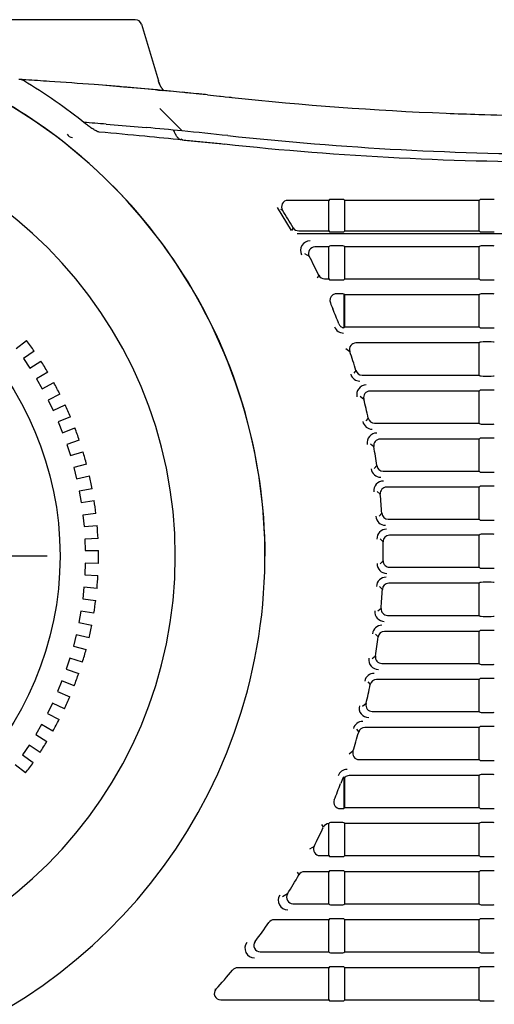
# Model space of a CAD drawing. Extents: x 76 to 725, y 152 to 391.
# Drawn here: x 280 to 317, y 232 to 309 of the extents above; entities that cross this region are included whole.
import ezdxf
from ezdxf.lldxf.tags import DXFTag

# ---------------------------------------------------------------- set-up
doc = ezdxf.new("R2010")
doc.units = 0
for name, color, linetype in [('DEFAULT', 7, 'CONTINUOUS'), ('DV1_ﾃﾞﾌｫﾙﾄ', 7, 'CONTINUOUS'), ('SARGUS-PJ15_BASE', 7, 'CONTINUOUS'), ('SARGUS-PJ15_COVE', 7, 'CONTINUOUS'), ('SARGUS-PJ15_LENS', 7, 'CONTINUOUS')]:
    doc.layers.add(name, color=color, linetype=linetype)
tags = doc.linetypes.add('CENTER2', pattern=[28.575, 19.05, -3.175, 3.175, -3.175]).pattern_tags.tags
tags[10:11] = [DXFTag(74, 4), DXFTag(75, 0), DXFTag(340, '0'), DXFTag(46, 0.0), DXFTag(50, 0.0), DXFTag(44, 0.0), DXFTag(45, 0.0)]
tags[8:9] = [DXFTag(74, 4), DXFTag(75, 0), DXFTag(340, '0'), DXFTag(46, 0.0), DXFTag(50, 0.0), DXFTag(44, 0.0), DXFTag(45, 0.0)]
tags[6:7] = [DXFTag(74, 4), DXFTag(75, 0), DXFTag(340, '0'), DXFTag(46, 0.0), DXFTag(50, 0.0), DXFTag(44, 0.0), DXFTag(45, 0.0)]
tags[4:5] = [DXFTag(74, 4), DXFTag(75, 0), DXFTag(340, '0'), DXFTag(46, 0.0), DXFTag(50, 0.0), DXFTag(44, 0.0), DXFTag(45, 0.0)]

# ---------------------------------------------------------------- blocks, each defined once
blk = doc.blocks.new('SE')
at = {"layer": 'DV1_ﾃﾞﾌｫﾙﾄ', "color": 7, "linetype": 'CENTER2'}
blk.add_line((281.778, 267.076), (233.778, 267.076), dxfattribs=at)
at = {"layer": 'SARGUS-PJ15_BASE', "color": 7, "linetype": 'CONTINUOUS'}
for p, q in [((288.656, 308.926), (276.528, 308.926)), ((289.135, 308.57), (290.458, 304.152)), ((292.448, 303.248), (292.337, 303.259)), ((293.413, 303.153), (292.991, 303.195)), ((293.859, 303.108), (293.699, 303.124)), ((293.954, 303.099), (293.859, 303.108)), ((294.29, 303.064), (294.148, 303.079)), ((294.29, 303.064), (295.226, 302.967)), ((295.226, 302.967), (295.308, 302.959)), ((295.308, 302.959), (295.544, 302.934)), ((295.544, 302.934), (295.673, 302.92)), ((295.673, 302.92), (295.992, 302.886)), ((295.992, 302.886), (296.055, 302.879)), ((296.055, 302.879), (296.125, 302.872)), ((296.125, 302.872), (296.204, 302.864)), ((292.307, 300.247), (290.579, 301.997)), ((286.39, 300.774), (289.51, 300.509))]:
    blk.add_line(p, q, dxfattribs=at)
for centre, radius, start, end in [((288.656, 308.426), 0.5, 16.66777, 90.0014), ((257.778, -54.039), 358.965, 86.4347, 86.5213), ((258.744, -39.107), 344.002, 86.13312, 86.44057), ((257.887, -51.789), 356.714, 85.57039, 86.13323), ((257.829, -53.383), 358.308, 84.7341, 85.58073), ((273.815, 142.478), 161.796, 83.9929, 85.5557), ((277.371, 158.097), 145.926, 84.69017, 84.75386), ((263.893, 11.53), 293.112, 84.61609, 84.71812), ((261.166, -18.394), 323.159, 84.46487, 84.63266), ((272.053, 92.284), 211.947, 84.39215, 84.47799), ((278.039, 152.361), 151.573, 84.33905, 84.42519), ((277.399, 141.75), 162.196, 84.2321, 84.33386), ((283.579, 200.009), 103.611, 84.14533, 84.25329), ((322.97, 551.425), 249.998, 263.85373, 267.69565), ((322.969, 551.387), 249.96, 267.69559, 268.28359), ((322.97, 551.423), 249.996, 268.28352, 269.99961), ((257.536, -57.137), 359.072, 85.39097, 85.67412), ((257.352, -58.419), 360.365, 84.43367, 84.88041), ((283.778, 300.223), 0.5, 207.2269, 265.80705), ((257.778, -53.968), 355.894, 83.85405, 84.43239), ((322.97, 551.426), 253, 263.85337, 270)]:
    blk.add_arc(centre, radius, start, end, dxfattribs=at)
for points, weights in [([(290.907, 303.366), (290.695, 303.595), (290.544, 303.862), (290.458, 304.152)], [1.00907414461, 1.02430621083, 1.05871494753, 1.11230035471]), ([(290.49, 304.045), (290.518, 303.95), (290.554, 303.856), (290.597, 303.765)], [1.10980830248, 1.09178186213, 1.0759748752, 1.06238734171])]:
    blk.add_rational_spline(points, weights, degree=3, dxfattribs=at)
blk.add_open_spline([(292.226, 299.553), (292.199, 299.557), (292.146, 299.573), (292.065, 299.624), (291.989, 299.697), (291.916, 299.787), (291.846, 299.894), (291.778, 300.017), (291.711, 300.155), (291.667, 300.258), (291.645, 300.311)], degree=3, dxfattribs=at)
at = {"layer": 'SARGUS-PJ15_COVE', "color": 7, "linetype": 'CONTINUOUS'}
for p, q in [((292.245, 299.643), (292.338, 299.545)), ((300.863, 292.474), (299.764, 294.27)), ((303.758, 294.826), (300.574, 294.826)), ((303.824, 294.893), (303.758, 294.826)), ((303.758, 292.451), (303.758, 294.826)), ((304.692, 294.905), (304.074, 294.905)), ((305.008, 294.826), (304.941, 294.893)), ((315.508, 294.826), (305.008, 294.826)), ((305.008, 292.451), (305.008, 294.826)), ((315.574, 294.893), (315.508, 294.826)), ((315.508, 292.451), (315.508, 294.826)), ((316.442, 294.905), (315.824, 294.905)), ((300, 294.142), (300.153, 294.058)), ((300.99, 292.697), (300.862, 292.474)), ((363.758, 292.217), (301.292, 292.218)), ((301.42, 292.451), (303.758, 292.451)), ((303.758, 292.451), (303.824, 292.385)), ((304.074, 292.373), (304.692, 292.373)), ((304.941, 292.385), (305.008, 292.451)), ((305.008, 292.451), (315.508, 292.451)), ((315.508, 292.451), (315.574, 292.385)), ((315.824, 292.373), (316.442, 292.373)), ((303.758, 291.201), (302.677, 291.201)), ((303.824, 291.268), (303.758, 291.201)), ((303.758, 288.701), (303.758, 291.201)), ((304.692, 291.28), (304.074, 291.28)), ((305.008, 291.201), (304.941, 291.268)), ((315.508, 291.201), (305.008, 291.201)), ((305.008, 288.701), (305.008, 291.201)), ((315.574, 291.268), (315.508, 291.201)), ((315.508, 288.701), (315.508, 291.201)), ((316.442, 291.28), (315.824, 291.28)), ((301.865, 290.69), (302.235, 290.469)), ((302.986, 288.984), (302.845, 288.761)), ((303.436, 288.701), (303.758, 288.701)), ((303.758, 288.701), (303.824, 288.635)), ((304.074, 288.623), (304.692, 288.623)), ((304.941, 288.635), (305.008, 288.701)), ((305.008, 288.701), (315.508, 288.701)), ((315.508, 288.701), (315.574, 288.635)), ((315.824, 288.623), (316.442, 288.623)), ((304.692, 287.53), (304.339, 287.53)), ((305.008, 287.451), (304.941, 287.518)), ((304.941, 287.518), (304.941, 284.892)), ((315.508, 287.451), (305.008, 287.451)), ((305.008, 284.955), (305.008, 287.451)), ((315.574, 287.518), (315.508, 287.451)), ((315.508, 284.951), (315.508, 287.451)), ((316.442, 287.53), (315.824, 287.53)), ((305.07, 284.951), (315.508, 284.951)), ((315.508, 284.951), (315.574, 284.885)), ((315.824, 284.873), (316.442, 284.873)), ((315.508, 283.701), (305.883, 283.701)), ((315.574, 283.768), (315.508, 283.701)), ((315.508, 281.201), (315.508, 283.701)), ((316.442, 283.78), (315.824, 283.78)), ((305.099, 283.264), (305.409, 283.043)), ((305.882, 281.558), (305.715, 281.335)), ((306.36, 281.201), (315.508, 281.201)), ((315.508, 281.201), (315.574, 281.135)), ((315.824, 281.123), (316.442, 281.123)), ((315.508, 279.951), (306.981, 279.951)), ((315.574, 280.018), (315.508, 279.951)), ((315.508, 277.451), (315.508, 279.952)), ((316.442, 280.03), (315.824, 280.03)), ((306.21, 279.551), (306.497, 279.329)), ((306.847, 277.845), (306.666, 277.622)), ((307.334, 277.451), (315.508, 277.451)), ((315.508, 277.451), (315.574, 277.385)), ((315.824, 277.373), (316.442, 277.373)), ((307.017, 275.838), (307.283, 275.616)), ((315.508, 276.201), (307.775, 276.201)), ((315.574, 276.268), (315.508, 276.201)), ((315.508, 273.701), (315.508, 276.202)), ((316.442, 276.28), (315.824, 276.28)), ((307.517, 274.132), (307.321, 273.909)), ((308.011, 273.701), (315.508, 273.701)), ((315.508, 273.701), (315.574, 273.635)), ((315.824, 273.623), (316.442, 273.623)), ((307.535, 272.125), (307.782, 271.903)), ((315.508, 272.451), (308.279, 272.451)), ((315.574, 272.518), (315.508, 272.451)), ((315.508, 269.951), (315.508, 272.452)), ((316.442, 272.53), (315.824, 272.53)), ((307.903, 270.419), (307.693, 270.196)), ((308.401, 269.951), (315.508, 269.951)), ((315.508, 269.951), (315.574, 269.885)), ((315.824, 269.873), (316.442, 269.873)), ((307.772, 268.412), (308.002, 268.19)), ((315.508, 268.701), (308.501, 268.701)), ((315.574, 268.768), (315.508, 268.701)), ((315.508, 266.201), (315.508, 268.702)), ((316.442, 268.78), (315.824, 268.78)), ((308.013, 266.706), (307.787, 266.483)), ((308.512, 266.201), (315.508, 266.201)), ((315.508, 266.201), (315.574, 266.135)), ((315.824, 266.123), (316.442, 266.123)), ((307.734, 264.699), (307.947, 264.477)), ((315.508, 264.951), (308.446, 264.951)), ((315.574, 265.018), (315.508, 264.951)), ((315.508, 262.451), (315.508, 264.951)), ((316.442, 265.03), (315.824, 265.03)), ((307.848, 262.993), (307.604, 262.77)), ((308.345, 262.451), (315.508, 262.451)), ((315.508, 262.451), (315.574, 262.385)), ((315.824, 262.373), (316.442, 262.373)), ((315.508, 261.201), (308.112, 261.201)), ((315.574, 261.268), (315.508, 261.201)), ((315.508, 258.701), (315.508, 261.202)), ((316.442, 261.28), (315.824, 261.28)), ((307.418, 260.987), (307.616, 260.764)), ((307.405, 259.279), (307.144, 259.057)), ((307.899, 258.701), (315.508, 258.701)), ((315.508, 258.701), (315.574, 258.635)), ((315.824, 258.623), (316.442, 258.623)), ((315.508, 257.451), (307.493, 257.451)), ((315.574, 257.518), (315.508, 257.451)), ((315.508, 254.951), (315.508, 257.451)), ((316.442, 257.53), (315.824, 257.53)), ((306.82, 257.274), (307.004, 257.051)), ((306.678, 255.566), (306.395, 255.344)), ((307.164, 254.951), (315.508, 254.951)), ((315.508, 254.951), (315.574, 254.885)), ((315.824, 254.873), (316.442, 254.873)), ((305.929, 253.561), (306.099, 253.338)), ((315.508, 253.701), (306.58, 253.701)), ((315.574, 253.768), (315.508, 253.701)), ((315.508, 251.201), (315.508, 253.701)), ((316.442, 253.78), (315.824, 253.78)), ((305.652, 251.853), (305.346, 251.632)), ((306.127, 251.201), (315.508, 251.201)), ((315.508, 251.201), (315.574, 251.135)), ((315.824, 251.123), (316.442, 251.123)), ((304.832, 249.701), (304.692, 249.332)), ((304.941, 249.858), (304.941, 247.385)), ((305.008, 247.451), (305.008, 249.812)), ((315.508, 249.951), (305.354, 249.951)), ((315.574, 250.018), (315.508, 249.951)), ((315.508, 247.451), (315.508, 249.951)), ((316.442, 250.03), (315.824, 250.03)), ((304.653, 247.373), (304.692, 247.373)), ((304.941, 247.385), (305.008, 247.451)), ((305.008, 247.451), (315.508, 247.451)), ((315.508, 247.451), (315.574, 247.385)), ((315.824, 247.373), (316.442, 247.373)), ((303.195, 246.135), (303.338, 245.912)), ((303.758, 243.701), (303.758, 246.201)), ((303.824, 246.268), (303.778, 246.222)), ((304.692, 246.28), (304.074, 246.28)), ((305.008, 246.201), (304.941, 246.268)), ((315.508, 246.201), (305.008, 246.201)), ((305.008, 243.701), (305.008, 246.201)), ((315.574, 246.268), (315.508, 246.201)), ((315.508, 243.701), (315.508, 246.201)), ((316.442, 246.28), (315.824, 246.28)), ((302.618, 244.427), (302.255, 244.206)), ((303.063, 243.701), (303.758, 243.701)), ((303.758, 243.701), (303.824, 243.635)), ((304.074, 243.623), (304.692, 243.623)), ((304.941, 243.635), (305.008, 243.701)), ((305.008, 243.701), (315.508, 243.701)), ((315.508, 243.701), (315.574, 243.635)), ((315.824, 243.623), (316.442, 243.623)), ((301.291, 242.422), (301.422, 242.199)), ((303.758, 242.451), (301.856, 242.451)), ((303.824, 242.518), (303.758, 242.451)), ((303.758, 239.951), (303.758, 242.451)), ((304.692, 242.53), (304.074, 242.53)), ((305.008, 242.451), (304.941, 242.518)), ((315.508, 242.451), (305.008, 242.451)), ((305.008, 239.951), (305.008, 242.451)), ((315.574, 242.518), (315.508, 242.451)), ((315.508, 239.951), (315.508, 242.451)), ((316.442, 242.53), (315.824, 242.53)), ((300.541, 240.714), (300.14, 240.493)), ((300.965, 239.951), (303.758, 239.951)), ((303.758, 239.951), (303.824, 239.885)), ((304.074, 239.873), (304.692, 239.873)), ((304.941, 239.885), (305.008, 239.951)), ((305.008, 239.951), (315.508, 239.951)), ((315.508, 239.951), (315.574, 239.885)), ((315.824, 239.873), (316.442, 239.873)), ((303.758, 238.701), (299.496, 238.701)), ((303.824, 238.768), (303.758, 238.701)), ((303.758, 236.201), (303.758, 238.701)), ((304.692, 238.78), (304.074, 238.78)), ((305.008, 238.701), (304.941, 238.768)), ((315.508, 238.701), (305.008, 238.701)), ((305.008, 236.201), (305.008, 238.701)), ((315.574, 238.768), (315.508, 238.701)), ((315.508, 236.201), (315.508, 238.701)), ((316.442, 238.78), (315.824, 238.78)), ((298.016, 237.001), (297.97, 236.978)), ((298.415, 236.201), (303.758, 236.201)), ((303.758, 236.201), (303.824, 236.135)), ((304.074, 236.123), (304.692, 236.123)), ((304.941, 236.135), (305.008, 236.201)), ((305.008, 236.201), (315.508, 236.201)), ((315.508, 236.201), (315.574, 236.135)), ((315.824, 236.123), (316.442, 236.123)), ((303.758, 234.951), (296.634, 234.951)), ((303.824, 235.018), (303.758, 234.951)), ((303.758, 232.451), (303.758, 234.951)), ((304.692, 235.03), (304.074, 235.03)), ((305.008, 234.951), (304.941, 235.018)), ((315.508, 234.951), (305.008, 234.951)), ((305.008, 232.451), (305.008, 234.951)), ((315.574, 235.018), (315.508, 234.951)), ((315.508, 232.451), (315.508, 234.951)), ((316.442, 235.03), (315.824, 235.03)), ((294.901, 233.265), (294.874, 233.253)), ((294.954, 233.288), (294.901, 233.265)), ((295.321, 232.451), (303.758, 232.451)), ((303.758, 232.451), (303.824, 232.385)), ((304.074, 232.373), (304.692, 232.373)), ((304.941, 232.385), (305.008, 232.451)), ((305.008, 232.451), (315.508, 232.451)), ((315.508, 232.451), (315.574, 232.385)), ((315.824, 232.373), (316.442, 232.373))]:
    blk.add_line(p, q, dxfattribs=at)
for centre, radius, start, end in [((279.59, 303.618), 0.644, 59.58763, 86.87227), ((257.778, 267.076), 43.2, 51.32172, 59.17328), ((257.778, 267.076), 41, 270, 60.30211), ((257.778, 267.076), 41.013, 33.54687, 60.30179), ((257.778, 267.076), 34, 0, 90), ((219.962, -433.715), 736.822, 84.591762, 84.870175), ((181.428, -837.207), 1142.149, 84.427464, 84.575063), ((321.542, 541.565), 243.721, 263.89174, 270.33581), ((257.778, 267.076), 50.236, 30.66392, 32.48643), ((302.304, 290.926), 0.748, 89.92623, 208.24748), ((257.778, 267.076), 50.236, 25.8547, 27.75232), ((257.778, 267.076), 41.013, 0, 33.54687), ((304.367, 287.026), 0.519, 124.46732, 202.24006), ((344.51, 303.298), 43.834, 202.06684, 202.70748), ((257.778, 267.076), 50.157, 21.17255, 22.6309), ((304.916, 285.228), 0.749, 201.07927, 269.98018), ((304.951, 285.279), 0.387, 227.87644, 268.53572), ((257.778, 267.076), 50.236, 16.75429, 18.53148), ((306.192, 281.475), 0.747, 196.42456, 270.13971), ((306.69, 279.678), 0.747, 89.75995, 194.68845), ((257.778, 267.076), 50.236, 12.37774, 14.11717), ((307.156, 277.729), 0.751, 192.26726, 269.90453), ((307.506, 275.928), 0.747, 89.79263, 190.30327), ((257.778, 267.076), 50.236, 8.07351, 9.78751), ((307.816, 273.977), 0.749, 187.85545, 269.99534), ((308.03, 272.178), 0.747, 89.83103, 185.96793), ((257.778, 267.076), 50.236, 3.81465, 5.51356), ((308.192, 270.227), 0.749, 183.5791, 269.99552), ((308.272, 268.426), 0.749, 90.00177, 181.53032), ((257.778, 267.076), 50.236, 0, 1.27015), ((257.778, 267.076), 34, 270, 360), ((257.778, 267.076), 50.236, 359.57723, 0), ((308.286, 266.477), 0.749, 179.3184, 269.99676), ((308.233, 264.676), 0.749, 90.00303, 177.2726), ((257.778, 267.076), 50.236, 355.33712, 357.03405), ((308.1, 262.726), 0.747, 174.90026, 270.15348), ((307.914, 260.926), 0.749, 90.00413, 173.00207), ((257.778, 267.076), 50.236, 351.07109, 352.78135), ((307.634, 258.975), 0.747, 170.56605, 270.19779), ((307.311, 257.174), 0.75, 90.06741, 168.62914), ((257.778, 267.076), 50.236, 346.75457, 348.48829), ((306.878, 255.225), 0.747, 166.1867, 270.23453), ((306.409, 253.428), 0.747, 89.85729, 164.46449), ((257.778, 267.076), 50.236, 342.35959, 344.12848), ((305.198, 249.675), 0.749, 90.02007, 159.82888), ((305.14, 249.603), 0.323, 127.89922, 162.25277), ((257.778, 267.076), 50.157, 337.72209, 339.28155), ((257.778, 267.076), 50.236, 333.20048, 335.08297), ((257.778, 267.076), 50.236, 328.34726, 330.31596), ((300.562, 240.227), 0.748, 147.79438, 270.09596), ((257.778, 267.076), 50.236, 323.22422, 325.31052), ((297.965, 236.477), 0.748, 142.581, 270.13385), ((257.778, 267.076), 50.236, 317.73224, 319.98113)]:
    blk.add_arc(centre, radius, start, end, dxfattribs=at)
for centre, major_axis, ratio, start_param, end_param in [((300.576, 294.326), (0.442, -0.24), 0.994077, 2.07158, 4.206544), ((304.074, 294.892), (0.25, 0), 0.052408, 1.570796, 3.089233), ((304.692, 294.892), (0.25, 0), 0.052408, 0.05236, 1.570796), ((315.824, 294.892), (0.25, 0), 0.052408, 1.570796, 3.089233), ((316.442, 294.892), (0.25, 0), 0.052408, 0.05236, 1.570796), ((301.421, 292.952), (0.25, 0.434), 0.998185, 2.626211, 3.662067), ((304.074, 292.386), (-0.25, 0), 0.052408, 0.05236, 1.570796), ((304.692, 292.386), (-0.25, 0), 0.052408, 1.570796, 3.089233), ((315.824, 292.386), (-0.25, 0), 0.052408, 0.05236, 1.570796), ((316.442, 292.386), (0.25, 0), 0.052408, 4.712389, 6.230825), ((302.679, 290.701), (0.431, -0.258), 0.994868, 2.112616, 4.165319), ((304.074, 291.267), (-0.25, 0), 0.052408, 4.712389, 6.230825), ((304.692, 291.267), (0.25, 0), 0.052408, 0.05236, 1.570796), ((315.824, 291.267), (-0.25, 0), 0.052408, 4.712389, 6.230825), ((316.442, 291.267), (0.25, 0), 0.052408, 0.05236, 1.570796), ((303.437, 289.202), (0.268, 0.423), 0.998091, 2.584281, 3.704169), ((304.074, 288.636), (-0.25, 0), 0.052408, 0.05236, 1.570796), ((304.692, 288.636), (-0.25, 0), 0.052408, 1.570796, 3.089233), ((315.824, 288.636), (-0.25, 0), 0.052408, 0.05236, 1.570796), ((316.442, 288.636), (-0.25, 0), 0.052408, 1.570796, 3.089233), ((304.341, 287.03), (-0.42, 0.275), 0.995485, 5.29434, 5.852934), ((304.692, 287.517), (0.25, 0), 0.052408, 0.052301, 1.570796), ((315.824, 287.517), (-0.25, 0), 0.052408, 4.712389, 6.230825), ((316.442, 287.517), (0.25, 0), 0.052408, 0.05236, 1.570796), ((305.016, 285.373), (0.285, 0.412), 0.997988, 2.544795, 3.040895), ((305.21, 285.654), (-1.588, -1.664), 0.152152, 1.245007, 1.286613), ((305.071, 285.452), (0.285, 0.412), 0.997988, 3.620828, 3.744933), ((315.824, 284.886), (-0.25, 0), 0.052408, 0.05236, 1.570796), ((316.442, 284.886), (-0.25, 0), 0.052408, 1.570796, 3.089233), ((305.885, 283.201), (0.409, -0.292), 0.995981, 2.192534, 4.084952), ((315.824, 283.767), (0.25, 0), 0.052408, 1.570796, 3.089233), ((316.442, 283.767), (0.25, 0), 0.052408, 0.05236, 1.570796), ((306.361, 281.702), (0.301, 0.401), 0.997872, 2.504957, 3.783697), ((315.824, 281.136), (-0.25, 0), 0.052408, 0.05236, 1.570796), ((316.442, 281.136), (-0.25, 0), 0.052408, 1.570796, 3.089233), ((306.983, 279.451), (0.397, -0.307), 0.996374, 2.230252, 4.046584), ((315.824, 280.017), (-0.25, 0), 0.052408, 4.712389, 6.230825), ((316.442, 280.017), (0.25, 0), 0.052408, 0.05236, 1.570796), ((307.336, 277.952), (0.316, 0.389), 0.997743, 2.466869, 3.821914), ((315.824, 277.386), (-0.25, 0), 0.052408, 0.05236, 1.570796), ((316.442, 277.386), (-0.25, 0), 0.052408, 1.570796, 3.089233), ((307.777, 275.701), (0.385, -0.321), 0.996697, 2.267899, 4.008704), ((315.824, 276.267), (-0.25, 0), 0.052408, 4.712389, 6.230825), ((316.442, 276.267), (0.25, 0), 0.052408, 0.05236, 1.570796), ((308.012, 274.202), (0.33, 0.377), 0.997596, 2.42942, 3.859481), ((315.824, 273.636), (-0.25, 0), 0.052408, 0.05236, 1.570796), ((316.442, 273.636), (-0.25, 0), 0.052408, 1.570796, 3.089233), ((308.28, 271.951), (0.373, -0.335), 0.996967, 2.305125, 3.971553), ((315.824, 272.517), (0.25, 0), 0.052408, 1.570796, 3.089233), ((316.442, 272.517), (0.25, 0), 0.052408, 0.05236, 1.570796), ((308.403, 270.452), (0.344, 0.364), 0.99743, 2.392573, 3.896635), ((315.824, 269.886), (-0.25, 0), 0.052408, 0.05236, 1.570796), ((316.442, 269.886), (-0.25, 0), 0.052408, 1.570796, 3.089233), ((308.503, 268.201), (0.36, -0.349), 0.997196, 2.342107, 3.934839), ((315.824, 268.767), (0.25, 0), 0.052408, 1.570796, 3.089233), ((316.442, 268.767), (0.25, 0), 0.052408, 0.05236, 1.570796), ((308.514, 266.702), (0.358, 0.352), 0.997238, 2.355193, 3.933448), ((315.824, 266.136), (-0.25, 0), 0.052408, 0.05236, 1.570796), ((316.442, 266.136), (-0.25, 0), 0.052408, 1.570796, 3.089233), ((308.447, 264.451), (0.347, -0.362), 0.997393, 2.37887, 3.897593), ((315.824, 265.017), (-0.25, 0), 0.052408, 4.712389, 6.230825), ((316.442, 265.017), (0.25, 0), 0.052408, 0.05236, 1.570796), ((308.347, 262.952), (0.37, 0.338), 0.997016, 2.318437, 3.970414), ((315.824, 262.386), (-0.25, 0), 0.052408, 0.05236, 1.570796), ((316.442, 262.386), (-0.25, 0), 0.052408, 1.570796, 3.089233), ((308.113, 260.701), (0.333, -0.374), 0.997565, 2.415894, 3.860702), ((315.824, 261.267), (-0.25, 0), 0.052408, 4.712389, 6.230825), ((316.442, 261.267), (0.25, 0), 0.052408, 0.05236, 1.570796), ((307.9, 259.202), (0.383, 0.324), 0.996755, 2.281616, 4.007676), ((315.824, 258.636), (-0.25, 0), 0.052408, 0.05236, 1.570796), ((316.442, 258.636), (-0.25, 0), 0.052408, 1.570796, 3.089233), ((307.495, 256.951), (0.319, -0.387), 0.997715, 2.453363, 3.823319), ((315.824, 257.517), (-0.25, 0), 0.052408, 4.712389, 6.230825), ((316.442, 257.517), (0.25, 0), 0.052408, 0.05236, 1.570796), ((307.166, 255.452), (0.395, 0.31), 0.996443, 2.244149, 4.045236), ((315.824, 254.886), (-0.25, 0), 0.052408, 0.05236, 1.570796), ((316.442, 254.886), (-0.25, 0), 0.052408, 1.570796, 3.089233), ((306.581, 253.201), (0.304, -0.398), 0.997847, 2.49143, 3.785436), ((315.824, 253.767), (0.25, 0), 0.052408, 1.570796, 3.089233), ((316.442, 253.767), (0.25, 0), 0.052408, 0.05236, 1.570796), ((306.13, 251.702), (0.406, 0.295), 0.996066, 2.205885, 4.082761), ((315.824, 251.136), (-0.25, 0), 0.052408, 0.05236, 1.570796), ((316.442, 251.136), (0.25, 0), 0.052408, 4.712389, 6.230825), ((306.169, 248.293), (-1.652, 1.725), 0.146695, -0.650961, -0.594329), ((305.355, 249.451), (0.288, -0.41), 0.997966, 2.530589, 3.296175), ((315.824, 250.017), (-0.25, 0), 0.052408, 4.712389, 6.230825), ((316.442, 250.017), (0.25, 0), 0.052408, 0.05236, 1.570796), ((304.656, 247.873), (0.418, 0.278), 0.995591, 2.165956, 4.122605), ((304.692, 247.386), (0.25, 0), 0.052408, 4.712436, 6.23088), ((315.824, 247.386), (-0.25, 0), 0.052408, 0.05236, 1.570796), ((316.442, 247.386), (-0.25, 0), 0.052408, 1.570796, 3.089233), ((303.793, 245.701), (0.271, -0.421), 0.998071, 2.638229, 3.706764), ((303.779, 245.722), (0.191, 0.58), 0.408932, 0.680035, 0.747811), ((304.074, 246.267), (-0.25, 0), 0.052408, 4.712389, 6.230825), ((304.692, 246.267), (0.25, 0), 0.052408, 0.05236, 1.570796), ((315.824, 246.267), (-0.25, 0), 0.052408, 4.712389, 6.230825), ((316.442, 246.267), (0.25, 0), 0.052408, 0.05236, 1.570796), ((303.066, 244.202), (0.429, 0.262), 0.995007, 2.126328, 4.162123), ((304.074, 243.636), (-0.25, 0), 0.052408, 0.05236, 1.570796), ((304.692, 243.636), (0.25, 0), 0.052408, 4.712389, 6.230825), ((315.824, 243.636), (-0.25, 0), 0.052408, 0.05236, 1.570796), ((316.442, 243.636), (-0.25, 0), 0.052408, 1.570796, 3.089233), ((301.857, 241.951), (0.253, -0.432), 0.998167, 2.612245, 3.66524), ((304.074, 242.517), (-0.25, 0), 0.052408, 4.712389, 6.230825), ((304.692, 242.517), (0.25, 0), 0.052408, 0.05236, 1.570796), ((315.824, 242.517), (-0.25, 0), 0.052408, 4.712389, 6.230825), ((316.442, 242.517), (0.25, 0), 0.052408, 0.05236, 1.570796), ((300.968, 240.452), (0.44, 0.243), 0.994229, 2.082618, 4.204266), ((304.074, 239.886), (-0.25, 0), 0.052408, 0.05236, 1.570796), ((304.692, 239.886), (0.25, 0), 0.052408, 4.712389, 6.230825), ((315.824, 239.886), (-0.25, 0), 0.052408, 0.05236, 1.570796), ((316.442, 239.886), (0.25, 0), 0.052408, 4.712389, 6.230825), ((299.497, 238.201), (0.234, -0.443), 0.998253, 2.655992, 3.621712), ((304.074, 238.767), (0.25, 0), 0.052408, 1.570796, 3.089233), ((304.692, 238.767), (0.25, 0), 0.052408, 0.05236, 1.570796), ((315.824, 238.767), (-0.25, 0), 0.052408, 4.712389, 6.230825), ((316.442, 238.767), (0.25, 0), 0.052408, 0.05236, 1.570796), ((298.418, 236.702), (0.451, 0.224), 0.993165, 2.038327, 4.248861), ((304.074, 236.136), (-0.25, 0), 0.052408, 0.05236, 1.570796), ((304.692, 236.136), (0.25, 0), 0.052408, 4.712389, 6.230825), ((315.824, 236.136), (-0.25, 0), 0.052408, 0.05236, 1.570796), ((316.442, 236.136), (-0.25, 0), 0.052408, 1.570796, 3.089233), ((296.634, 234.451), (0.213, -0.453), 0.998332, 2.702683, 3.575323), ((304.074, 235.017), (0.25, 0), 0.052408, 1.570796, 3.089233), ((304.692, 235.017), (0.25, 0), 0.052408, 0.05236, 1.570796), ((315.824, 235.017), (-0.25, 0), 0.052408, 4.712389, 6.230825), ((316.442, 235.017), (0.25, 0), 0.052408, 0.05236, 1.570796), ((295.325, 232.952), (0.462, 0.202), 0.991619, 1.990418, 4.296549), ((304.074, 232.386), (-0.25, 0), 0.052408, 0.05236, 1.570796), ((304.692, 232.386), (0.25, 0), 0.052408, 4.712389, 6.230825), ((315.824, 232.386), (-0.25, 0), 0.052408, 0.05236, 1.570796), ((316.442, 232.386), (-0.25, 0), 0.052408, 1.570796, 3.089233)]:
    blk.add_ellipse(centre, major_axis=major_axis, ratio=ratio, start_param=start_param, end_param=end_param, dxfattribs=at)
for points, knots in [([(285.844, 300.156), (285.807, 300.163), (285.771, 300.174), (285.692, 300.203), (285.65, 300.222), (285.52, 300.286), (285.427, 300.34), (285.241, 300.459), (285.149, 300.523), (284.962, 300.659), (284.869, 300.73), (284.776, 300.801)], [0, 0, 0, 0, 0.125, 0.125, 0.25, 0.25, 0.5, 0.5, 0.75, 0.75, 1, 1, 1, 1]), ([(292.338, 299.545), (292.696, 299.51), (293.055, 299.475), (293.413, 299.44), (293.779, 299.405), (294.145, 299.369), (294.511, 299.334), (294.876, 299.298), (295.242, 299.263), (295.608, 299.227)], [0, 0, 0, 0, 0.328845, 0.328845, 0.328845, 0.664423, 0.664423, 0.664423, 1, 1, 1, 1])]:
    blk.add_open_spline(points, degree=3, knots=knots, dxfattribs=at)
at = {"layer": 'SARGUS-PJ15_LENS', "color": 7, "linetype": 'CONTINUOUS'}
for p, q in [((279.345, 283.276), (280.166, 283.892)), ((280.765, 283.065), (279.922, 282.479)), ((279.922, 282.479), (280.423, 281.732)), ((280.423, 281.732), (281.285, 282.29)), ((281.824, 281.422), (280.942, 280.896)), ((280.942, 280.896), (281.39, 280.117)), ((281.39, 280.117), (282.289, 280.613)), ((282.766, 279.71), (281.85, 279.247)), ((281.85, 279.247), (282.242, 278.438)), ((282.242, 278.438), (283.173, 278.87)), ((283.587, 277.936), (282.64, 277.538)), ((282.64, 277.538), (282.975, 276.704)), ((282.975, 276.704), (283.934, 277.07)), ((284.281, 276.11), (283.309, 275.778)), ((283.309, 275.778), (283.585, 274.923)), ((283.585, 274.923), (284.568, 275.221)), ((284.847, 274.239), (283.854, 273.976)), ((283.854, 273.976), (284.07, 273.103)), ((284.07, 273.103), (285.07, 273.333)), ((285.28, 272.333), (284.272, 272.14)), ((284.272, 272.14), (284.426, 271.255)), ((284.426, 271.255), (285.44, 271.414)), ((285.58, 270.402), (284.561, 270.28)), ((284.561, 270.28), (284.653, 269.386)), ((284.653, 269.386), (285.675, 269.473)), ((285.744, 268.454), (284.719, 268.404)), ((284.719, 268.404), (284.748, 267.505)), ((284.748, 267.505), (285.775, 267.522)), ((284.746, 266.521), (284.712, 265.623)), ((285.772, 266.5), (284.746, 266.521)), ((284.712, 265.623), (285.738, 265.568)), ((284.642, 264.642), (284.545, 263.748)), ((285.664, 264.549), (284.642, 264.642)), ((284.545, 263.748), (285.564, 263.621)), ((284.406, 262.774), (284.248, 261.889)), ((285.42, 262.61), (284.406, 262.774)), ((284.248, 261.889), (285.255, 261.691)), ((284.041, 260.927), (283.822, 260.055)), ((285.041, 260.693), (284.041, 260.927)), ((283.822, 260.055), (284.813, 259.787)), ((283.548, 259.11), (283.268, 258.255)), ((284.529, 258.806), (283.548, 259.11)), ((283.268, 258.255), (284.239, 257.919)), ((282.93, 257.331), (282.591, 256.499)), ((283.887, 256.96), (282.93, 257.331)), ((282.591, 256.499), (283.535, 256.096)), ((282.189, 255.601), (281.793, 254.793)), ((283.118, 255.164), (282.189, 255.601)), ((281.793, 254.793), (282.707, 254.326)), ((281.329, 253.926), (280.877, 253.148)), ((282.225, 253.425), (281.329, 253.926)), ((280.877, 253.148), (281.756, 252.618)), ((280.354, 252.315), (279.85, 251.571)), ((281.213, 251.753), (280.354, 252.315)), ((279.85, 251.571), (280.69, 250.981)), ((280.087, 250.156), (279.269, 250.776))]:
    blk.add_line(p, q, dxfattribs=at)
blk.add_circle((257.778, 267.076), 25, dxfattribs=at)
for start, end in [(34.82082, 36.91087), (30.82082, 32.91087), (26.82082, 28.91087), (22.82082, 24.91087), (18.82082, 20.91087), (14.82082, 16.91087), (10.82082, 12.91087), (6.82082, 8.91087), (2.82082, 4.91087), (358.82082, 0.91087), (354.82082, 356.91087), (350.82082, 352.91087), (346.82082, 348.91087), (342.82082, 344.91087), (338.82082, 340.91087), (334.82082, 336.91087), (330.82082, 332.91087), (326.82082, 328.91087), (322.82082, 324.91087)]:
    blk.add_arc((257.778, 267.076), 28, start, end, dxfattribs=at)

msp = doc.modelspace()

# ---------------------------------------------------------------- block references
at = {"layer": 'DEFAULT'}
msp.add_blockref('SE', (0, 0), dxfattribs=at)

doc.saveas('drawing.dxf')
